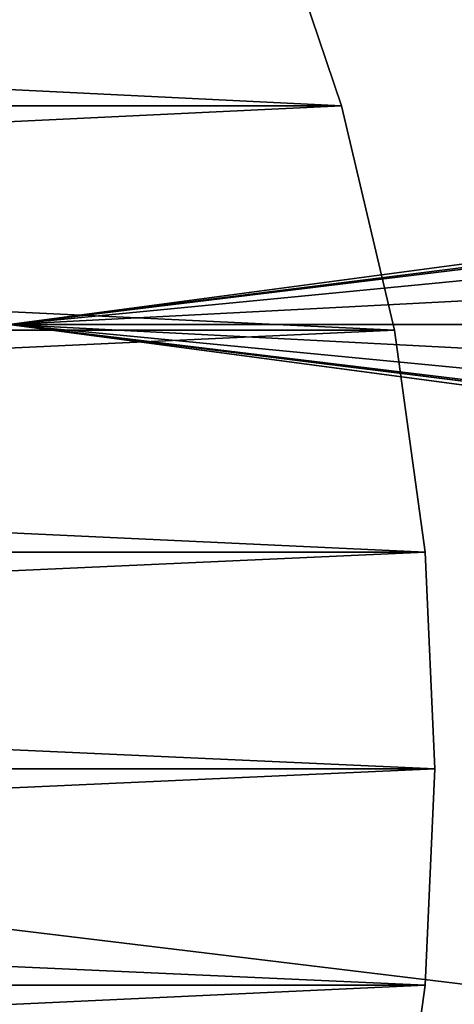
# Model space of a CAD drawing. Units: metres. Extents: x 0.74 to 2.58, y -1.26 to -0.29.
# Drawn here: x 1.03 to 1.03, y -0.49 to -0.48 of the extents above; entities that cross this region are included whole.
import ezdxf

# ---------------------------------------------------------------- set-up
doc = ezdxf.new("R2010")
doc.units = ezdxf.units.M
doc.header["$MEASUREMENT"] = 0
doc.layers.add('SKP_connectors_D3G', color=7, linetype='Continuous')
doc.layers.add('SKP_Default_D3G', color=7, linetype='Continuous')

# ---------------------------------------------------------------- blocks, each defined once
blk = doc.blocks.new('2d765fbd-d60a-4182-9578-aa15ef292aef')
at = {"layer": 'SKP_Default_D3G', "color": 18, "true_color": 0x000000}
for points in [[(1.544126, 0.302555, 0.083), (2.145532, 0.375191, 0.083), (1.545532, 0.295191, 0.083)], [(1.545532, 0.295191, 0.083), (2.145532, 0.375191, 0.083), (1.705532, 0.315191, 0.083)], [(2.145532, 0.235191, 0.662997), (1.465532, 0.355191, 0.662997), (1.465532, 0.235191, 0.662997)], [(1.465532, 0.355191, 0.662997), (2.145532, 0.235191, 0.662997), (1.805532, 0.355191, 0.662997)], [(1.545532, 0.295191, 0.083), (1.705532, 0.315191, 0.083), (1.698169, 0.313789, 0.083)], [(1.545532, 0.295191, 0.083), (1.698169, 0.313789, 0.083), (1.691388, 0.309336, 0.083)], [(1.545532, 0.295191, 0.083), (1.691388, 0.309336, 0.083), (1.686935, 0.302555, 0.083)], [(1.545532, 0.295191, 0.083), (1.686935, 0.302555, 0.083), (1.685532, 0.295191, 0.083)], [(2.145532, 0.215191, 0.083), (1.544126, 0.287828, 0.083), (1.545532, 0.295191, 0.083)], [(1.698169, 0.276598, 0.083), (1.545532, 0.295191, 0.083), (1.691388, 0.281051, 0.083)], [(2.145532, 0.215191, 0.083), (1.545532, 0.295191, 0.083), (1.705532, 0.275191, 0.083)], [(1.705532, 0.275191, 0.083), (1.545532, 0.295191, 0.083), (1.698169, 0.276598, 0.083)], [(1.691388, 0.281051, 0.083), (1.545532, 0.295191, 0.083), (1.686935, 0.287828, 0.083)], [(1.686935, 0.287828, 0.083), (1.545532, 0.295191, 0.083), (1.685532, 0.295191, 0.083)], [(2.145532, 0.215191, 0.083), (1.539673, 0.281051, 0.083), (1.544126, 0.287828, 0.083)]]:
    blk.add_3dface(points, dxfattribs=at)
blk = doc.blocks.new('0c62652f-c5f5-472f-9d57-1331f97dec58')
at = {"layer": 'SKP_connectors_D3G', "color": 18, "true_color": 0x000000}
for points in [[(3.801975, -2.594604, 0.14771), (3.80467, -2.654483, 0.14771), (3.80467, -2.594483, 0.14771)], [(3.801975, -2.654362, 0.14571), (3.801975, -2.594604, 0.14571), (3.80467, -2.594483, 0.14571)], [(3.801975, -2.654362, 0.14571), (3.80467, -2.594483, 0.14571), (3.80467, -2.654483, 0.14571)], [(3.80467, -2.594483, 0.14771), (3.807365, -2.654362, 0.14771), (3.807365, -2.594604, 0.14771)], [(3.80467, -2.594483, 0.14771), (3.80467, -2.654483, 0.14771), (3.807365, -2.654362, 0.14771)], [(3.80467, -2.654483, 0.14571), (3.80467, -2.594483, 0.14571), (3.807365, -2.594604, 0.14571)], [(3.799213, -2.594983, 0.14771), (3.801975, -2.654362, 0.14771), (3.801975, -2.594604, 0.14771)], [(3.799213, -2.653983, 0.14571), (3.799213, -2.594983, 0.14571), (3.801975, -2.594604, 0.14571)], [(3.799213, -2.653983, 0.14571), (3.801975, -2.594604, 0.14571), (3.801975, -2.654362, 0.14571)], [(3.801975, -2.594604, 0.14771), (3.801975, -2.654362, 0.14771), (3.80467, -2.654483, 0.14771)], [(3.80467, -2.654483, 0.14571), (3.807365, -2.594604, 0.14571), (3.807365, -2.654362, 0.14571)], [(3.807365, -2.594604, 0.14771), (3.807365, -2.654362, 0.14771), (3.810131, -2.653983, 0.14771)], [(3.807365, -2.594604, 0.14771), (3.810131, -2.653983, 0.14771), (3.810131, -2.594983, 0.14771)], [(3.807365, -2.654362, 0.14571), (3.807365, -2.594604, 0.14571), (3.810131, -2.594983, 0.14571)], [(3.799213, -2.594983, 0.14771), (3.799213, -2.653983, 0.14771), (3.801975, -2.654362, 0.14771)], [(3.807365, -2.654362, 0.14571), (3.810131, -2.594983, 0.14571), (3.810131, -2.653983, 0.14571)], [(3.810131, -2.594983, 0.14771), (3.810131, -2.653983, 0.14771), (3.812924, -2.653323, 0.14771)], [(3.810131, -2.594983, 0.14771), (3.812924, -2.653323, 0.14771), (3.812924, -2.595639, 0.14771)], [(3.810131, -2.653983, 0.14571), (3.810131, -2.594983, 0.14571), (3.812924, -2.595639, 0.14571)], [(3.810131, -2.653983, 0.14571), (3.812924, -2.595639, 0.14571), (3.812924, -2.653323, 0.14571)], [(3.812924, -2.595639, 0.14771), (3.815713, -2.652378, 0.14771), (3.815713, -2.596588, 0.14771)], [(3.812924, -2.595639, 0.14771), (3.812924, -2.653323, 0.14771), (3.815713, -2.652378, 0.14771)], [(3.812924, -2.653323, 0.14571), (3.812924, -2.595639, 0.14571), (3.815713, -2.596588, 0.14571)], [(3.812924, -2.653323, 0.14571), (3.815713, -2.596588, 0.14571), (3.815713, -2.652378, 0.14571)], [(3.812924, -2.653323, 0.14771), (3.812924, -2.653323, 0.14571), (3.815713, -2.652378, 0.14571)], [(3.812924, -2.653323, 0.14771), (3.815713, -2.652378, 0.14571), (3.815713, -2.652378, 0.14771)], [(3.810131, -2.653983, 0.14771), (3.810131, -2.653983, 0.14571), (3.812924, -2.653323, 0.14571)], [(3.810131, -2.653983, 0.14771), (3.812924, -2.653323, 0.14571), (3.812924, -2.653323, 0.14771)], [(3.799213, -2.653983, 0.14771), (3.799213, -2.653983, 0.14571), (3.801975, -2.654362, 0.14571)], [(3.799213, -2.653983, 0.14771), (3.801975, -2.654362, 0.14571), (3.801975, -2.654362, 0.14771)], [(3.807365, -2.654362, 0.14771), (3.807365, -2.654362, 0.14571), (3.810131, -2.653983, 0.14571)], [(3.807365, -2.654362, 0.14771), (3.810131, -2.653983, 0.14571), (3.810131, -2.653983, 0.14771)], [(3.801975, -2.654362, 0.14771), (3.801975, -2.654362, 0.14571), (3.80467, -2.654483, 0.14571)], [(3.801975, -2.654362, 0.14771), (3.80467, -2.654483, 0.14571), (3.80467, -2.654483, 0.14771)], [(3.80467, -2.654483, 0.14771), (3.80467, -2.654483, 0.14571), (3.807365, -2.654362, 0.14571)], [(3.80467, -2.654483, 0.14771), (3.807365, -2.654362, 0.14571), (3.807365, -2.654362, 0.14771)]]:
    blk.add_3dface(points, dxfattribs=at)

msp = doc.modelspace()

# ---------------------------------------------------------------- block references
msp.add_blockref('2d765fbd-d60a-4182-9578-aa15ef292aef', (-0.518462, -0.781528))
at = {"rotation": 89.9999999999999}
msp.add_blockref('0c62652f-c5f5-472f-9d57-1331f97dec58', (-1.622114, -4.296541, -0.06376), dxfattribs=at)

doc.saveas('drawing.dxf')
